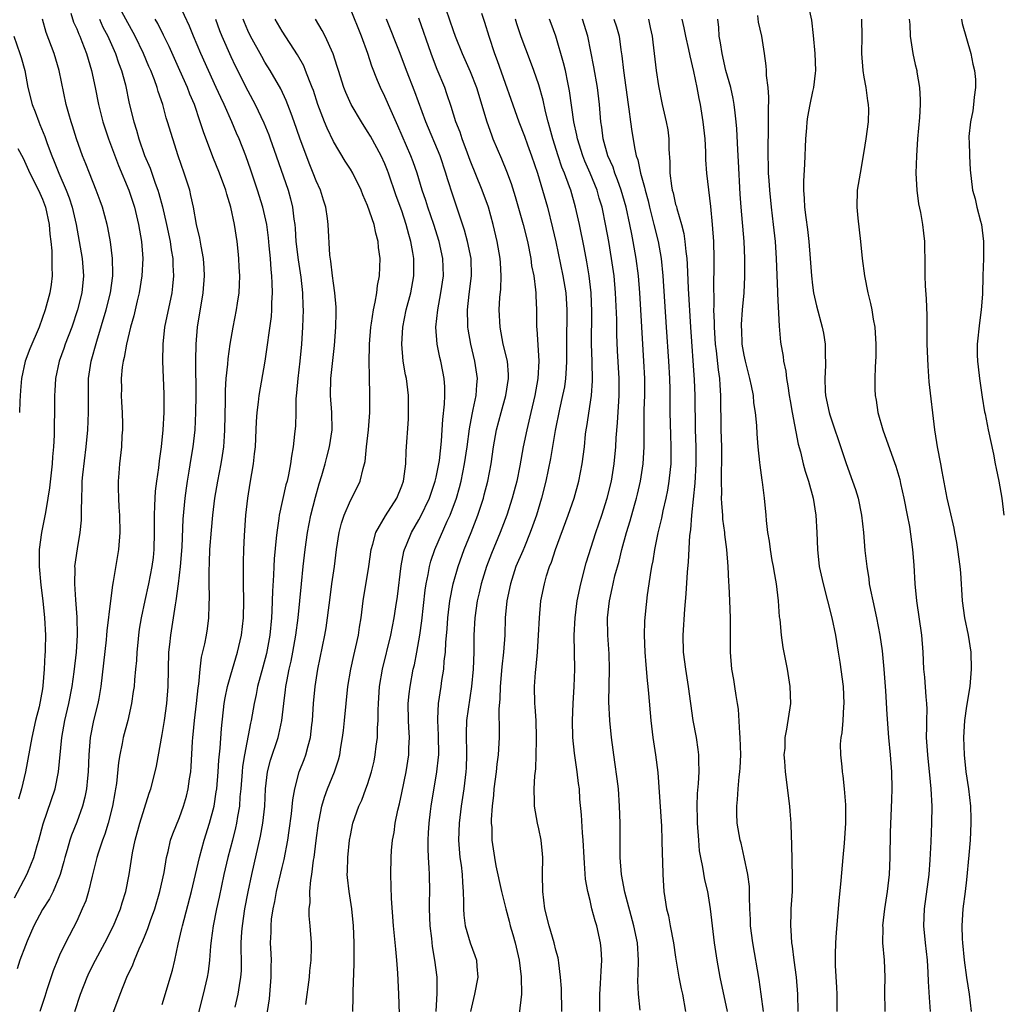
# Model space of a CAD drawing. Units: inches. Extents: x 2499000 to 2502000, y 1473000 to 1476000.
# Drawn here: x 2499820 to 2499935, y 1474254 to 1474369 of the extents above; entities that cross this region are included whole.
import ezdxf

# ---------------------------------------------------------------- set-up
doc = ezdxf.new("R2010")
doc.units = ezdxf.units.IN
doc.header["$MEASUREMENT"] = 0
doc.layers.add('LD24991473_2ft', color=179, linetype='Continuous')

msp = doc.modelspace()

# ---------------------------------------------------------------- linework, layer by layer
at = {"layer": 'LD24991473_2ft'}
for points, elevation in [([(2499826.78, 1474253), (2499827.44, 1474255), (2499828.21, 1474257), (2499828.45, 1474257.55), (2499829.2, 1474259), (2499830.3, 1474261), (2499831.29, 1474263), (2499832.11, 1474265), (2499832.31, 1474265.69), (2499832.73, 1474267), (2499833.14, 1474269), (2499833.54, 1474271.54), (2499833.84, 1474273), (2499834.38, 1474275), (2499835.49, 1474278.51), (2499835.67, 1474279), (2499836.17, 1474281), (2499836.32, 1474281.68), (2499837, 1474285.38), (2499837.26, 1474287), (2499837.53, 1474289), (2499837.69, 1474291), (2499837.76, 1474295), (2499837.88, 1474295.88), (2499837.99, 1474297), (2499838.33, 1474299), (2499838.54, 1474300.54), (2499838.63, 1474301), (2499838.91, 1474303), (2499839.13, 1474305), (2499839.31, 1474307.31), (2499839.45, 1474310.55), (2499839.67, 1474313), (2499839.82, 1474314.18), (2499839.94, 1474315), (2499840.14, 1474316.14), (2499840.37, 1474317.63), (2499840.61, 1474319), (2499840.84, 1474321), (2499840.94, 1474323), (2499840.95, 1474325), (2499840.91, 1474329.09), (2499840.95, 1474331), (2499841.13, 1474333), (2499841.78, 1474337), (2499841.93, 1474339), (2499841.9, 1474339.9), (2499841.82, 1474341), (2499841.53, 1474342.47), (2499841.39, 1474343.39), (2499841, 1474345), (2499840.65, 1474347), (2499840.36, 1474348.37), (2499840.21, 1474349), (2499839.57, 1474351), (2499838.88, 1474353), (2499838.22, 1474355), (2499837.61, 1474357), (2499837.46, 1474357.46), (2499837.05, 1474359), (2499836.52, 1474360.52), (2499836.41, 1474361), (2499836.09, 1474361.91), (2499835.66, 1474363), (2499835.45, 1474363.45), (2499834.8, 1474365), (2499833.85, 1474367), (2499831.67, 1474371)], 7776), ([(2499837, 1474253.81), (2499838.19, 1474257.81), (2499838.46, 1474259), (2499838.87, 1474260.87), (2499839.3, 1474262.7), (2499839.35, 1474263), (2499840.42, 1474267), (2499841.36, 1474271), (2499841.91, 1474273), (2499842.52, 1474275), (2499843.05, 1474277), (2499843.32, 1474278.68), (2499843.36, 1474279), (2499843.54, 1474281), (2499843.62, 1474282.38), (2499843.77, 1474283.77), (2499843.93, 1474286.07), (2499844.25, 1474289), (2499844.35, 1474289.65), (2499844.63, 1474291), (2499845, 1474292.33), (2499845.8, 1474295), (2499846.26, 1474297), (2499846.49, 1474299), (2499846.54, 1474301), (2499846.51, 1474303), (2499846.5, 1474305.5), (2499846.55, 1474307), (2499846.63, 1474308.63), (2499846.78, 1474311), (2499846.99, 1474313), (2499847.26, 1474314.74), (2499847.65, 1474317), (2499847.8, 1474318.2), (2499847.88, 1474319), (2499847.99, 1474321), (2499848.02, 1474321.98), (2499848.09, 1474323), (2499848.24, 1474324.24), (2499848.31, 1474325), (2499849.03, 1474329), (2499849.75, 1474334.25), (2499849.81, 1474335), (2499849.82, 1474335.82), (2499849.89, 1474337), (2499849.86, 1474338.14), (2499849.8, 1474339), (2499849.72, 1474339.72), (2499849.64, 1474341), (2499849.51, 1474342.49), (2499849.42, 1474343.42), (2499849.21, 1474345), (2499848.75, 1474347), (2499848.14, 1474349), (2499847.36, 1474351.36), (2499846.78, 1474353), (2499845.98, 1474355), (2499845.68, 1474355.68), (2499845.12, 1474357), (2499844.23, 1474359), (2499843.83, 1474359.83), (2499843.32, 1474361), (2499841.52, 1474365), (2499840.66, 1474367), (2499840.18, 1474368.18), (2499839, 1474370.66)], 7780), ([(2499859.28, 1474253), (2499859.33, 1474254.67), (2499859.33, 1474255.33), (2499859.44, 1474258.56), (2499859.41, 1474259.41), (2499859.42, 1474261), (2499859.34, 1474263), (2499859.16, 1474265), (2499858.85, 1474267), (2499858.65, 1474268.65), (2499858.63, 1474269), (2499858.65, 1474269.35), (2499858.68, 1474271), (2499858.9, 1474273), (2499859, 1474273.58), (2499859.29, 1474275), (2499859.98, 1474277), (2499860.31, 1474277.69), (2499860.81, 1474279), (2499861, 1474279.54), (2499861.46, 1474281), (2499861.75, 1474282.25), (2499861.9, 1474283), (2499862, 1474284), (2499862.14, 1474285), (2499862.15, 1474286.15), (2499862.22, 1474287), (2499862.22, 1474288.22), (2499862.26, 1474289), (2499862.4, 1474291), (2499862.73, 1474293), (2499863.71, 1474297), (2499864.1, 1474299), (2499864.31, 1474300.31), (2499864.48, 1474301.52), (2499864.93, 1474305.07), (2499865.24, 1474306.76), (2499865.31, 1474307), (2499865.56, 1474307.56), (2499866.13, 1474309), (2499867, 1474310.47), (2499867.19, 1474310.81), (2499868.22, 1474313), (2499868.41, 1474313.59), (2499868.9, 1474315), (2499869, 1474315.44), (2499869.33, 1474317), (2499869.39, 1474317.39), (2499869.65, 1474319.65), (2499869.73, 1474321), (2499869.79, 1474322.21), (2499869.99, 1474323.99), (2499870.01, 1474325), (2499870.01, 1474326.01), (2499869.94, 1474327), (2499869.8, 1474327.8), (2499869.55, 1474329), (2499869.44, 1474329.44), (2499869.11, 1474331), (2499868.97, 1474332.97), (2499869.19, 1474335), (2499869.56, 1474337), (2499869.85, 1474339), (2499869.81, 1474341), (2499869.38, 1474343), (2499868.72, 1474345), (2499868.03, 1474347), (2499867.79, 1474347.79), (2499867.38, 1474349), (2499866.78, 1474351), (2499866.33, 1474352.33), (2499866.07, 1474353), (2499864.54, 1474356.54), (2499863.74, 1474358.26), (2499863, 1474359.96), (2499862.49, 1474361), (2499862.17, 1474361.83), (2499861.5, 1474363.5), (2499861.02, 1474365), (2499860.27, 1474367), (2499859, 1474370.21)], 7790), ([(2499870.16, 1474370.16), (2499871, 1474367.67), (2499871.25, 1474367), (2499872.06, 1474365), (2499873, 1474362.88), (2499873.71, 1474361), (2499874.93, 1474357), (2499875.46, 1474355.46), (2499875.65, 1474355), (2499876.65, 1474352.65), (2499877.24, 1474351.24), (2499877.77, 1474349.77), (2499878.25, 1474348.25), (2499879.18, 1474345), (2499879.67, 1474343), (2499880.08, 1474341), (2499880.17, 1474340.17), (2499880.41, 1474339), (2499880.63, 1474337.37), (2499880.65, 1474337), (2499880.64, 1474336.64), (2499880.73, 1474335), (2499880.75, 1474333), (2499880.79, 1474332.79), (2499881.02, 1474329), (2499880.9, 1474327), (2499880.53, 1474325), (2499880.06, 1474323), (2499879.6, 1474321), (2499879.19, 1474319), (2499878.78, 1474316.78), (2499878.42, 1474315), (2499878.14, 1474313.86), (2499877.91, 1474313), (2499877.27, 1474311), (2499876.51, 1474309), (2499875.46, 1474306.54), (2499874.89, 1474305), (2499874.29, 1474303), (2499874.05, 1474301.95), (2499873.81, 1474301), (2499873.52, 1474299), (2499873.43, 1474297), (2499873.4, 1474295), (2499873.32, 1474293), (2499873.16, 1474291), (2499872.57, 1474287), (2499872.51, 1474285.49), (2499872.56, 1474283), (2499872.51, 1474281.49), (2499872.47, 1474281), (2499872.23, 1474279), (2499871.94, 1474277), (2499871.7, 1474275), (2499871.62, 1474273), (2499871.79, 1474271), (2499871.92, 1474270.08), (2499872.05, 1474269), (2499872.07, 1474268.07), (2499872.17, 1474267), (2499872.22, 1474265.78), (2499872.2, 1474265), (2499872.25, 1474264.25), (2499872.42, 1474263), (2499873, 1474261.01), (2499873.54, 1474259.54), (2499873.71, 1474259), (2499873.76, 1474258.24), (2499873.87, 1474257), (2499873.5, 1474255), (2499873.03, 1474253)], 7796), ([(2499912.4, 1474371), (2499912.87, 1474368.87), (2499913.07, 1474367.07), (2499913.25, 1474365), (2499913.33, 1474363), (2499913.3, 1474362.7), (2499913.11, 1474361), (2499913, 1474360.53), (2499912.68, 1474359), (2499912.41, 1474357.59), (2499912.34, 1474357), (2499912.29, 1474356.29), (2499912.16, 1474355), (2499912.04, 1474352.04), (2499911.94, 1474350.06), (2499911.94, 1474349), (2499912.03, 1474348.03), (2499912.06, 1474347), (2499912.2, 1474345.8), (2499912.39, 1474344.39), (2499912.56, 1474343), (2499912.73, 1474341), (2499912.88, 1474339), (2499913, 1474337.91), (2499913.12, 1474337), (2499913.47, 1474335.47), (2499914.14, 1474333), (2499914.29, 1474332.29), (2499914.49, 1474331), (2499914.49, 1474329.51), (2499914.51, 1474329), (2499914.51, 1474328.51), (2499914.43, 1474327), (2499914.49, 1474325.51), (2499914.53, 1474325), (2499914.93, 1474323), (2499915, 1474322.75), (2499915.59, 1474321), (2499915.96, 1474319.96), (2499916.93, 1474317.07), (2499917.67, 1474315), (2499918, 1474314), (2499918.32, 1474313), (2499918.73, 1474311), (2499918.94, 1474309), (2499919.12, 1474306.88), (2499919.33, 1474305), (2499919.57, 1474303.57), (2499919.63, 1474303), (2499919.77, 1474302.23), (2499920.03, 1474301), (2499920.48, 1474299), (2499920.88, 1474297), (2499921.14, 1474295.14), (2499921.33, 1474293), (2499921.52, 1474290.48), (2499921.69, 1474287.69), (2499921.89, 1474285), (2499922.08, 1474283), (2499922.24, 1474281), (2499922.28, 1474279), (2499922.24, 1474277.76), (2499922.07, 1474273.93), (2499922.02, 1474271), (2499921.94, 1474269), (2499921.71, 1474267), (2499921.41, 1474265), (2499921.19, 1474263), (2499921.2, 1474262.8), (2499921.19, 1474261), (2499921.35, 1474259), (2499921.45, 1474257), (2499921.42, 1474255.42), (2499921.44, 1474253)], 7816), ([(2499819.73, 1474266.27), (2499821.18, 1474269), (2499821.28, 1474269.28), (2499822, 1474271), (2499822.38, 1474272.38), (2499822.56, 1474273), (2499823.08, 1474274.92), (2499824.47, 1474279), (2499824.89, 1474281), (2499825.25, 1474285), (2499825.62, 1474287), (2499826.08, 1474289), (2499826.46, 1474291), (2499826.69, 1474292.69), (2499826.96, 1474295), (2499827.1, 1474297), (2499827.07, 1474299.07), (2499826.89, 1474301.11), (2499826.77, 1474303), (2499826.81, 1474304.81), (2499826.8, 1474305), (2499827.09, 1474307.08), (2499827.41, 1474309), (2499827.56, 1474310.44), (2499827.57, 1474311), (2499827.55, 1474311.55), (2499827.59, 1474313), (2499827.66, 1474314.34), (2499827.66, 1474315), (2499827.72, 1474315.72), (2499828.1, 1474319), (2499828.3, 1474321), (2499828.4, 1474323), (2499828.39, 1474325), (2499828.4, 1474327), (2499828.7, 1474329), (2499829.35, 1474331.35), (2499830.46, 1474335), (2499830.95, 1474337), (2499831.21, 1474339), (2499831.22, 1474339.22), (2499831.2, 1474341), (2499830.97, 1474342.97), (2499830.65, 1474344.65), (2499830.58, 1474345), (2499830.03, 1474347), (2499829.76, 1474347.76), (2499829.28, 1474349), (2499828.48, 1474351), (2499828.07, 1474352.08), (2499827.7, 1474353), (2499826.99, 1474355), (2499826.52, 1474356.52), (2499826.35, 1474357), (2499826.08, 1474357.91), (2499825.79, 1474359), (2499824.96, 1474363), (2499824.36, 1474365), (2499823.45, 1474367.45), (2499823.01, 1474369)], 7770), ([(2499826.3, 1474369.7), (2499826.64, 1474368.64), (2499827, 1474367.85), (2499827.24, 1474367.24), (2499827.36, 1474367), (2499827.61, 1474366.39), (2499828.14, 1474365), (2499828.33, 1474364.33), (2499828.75, 1474363), (2499829.17, 1474361), (2499829.56, 1474359), (2499830.05, 1474357), (2499830.28, 1474356.28), (2499830.72, 1474355), (2499831.89, 1474351.89), (2499833.09, 1474349), (2499833.74, 1474347), (2499834.21, 1474345), (2499834.33, 1474344.33), (2499834.57, 1474343), (2499834.74, 1474341), (2499834.62, 1474339), (2499834.29, 1474337), (2499834.06, 1474336.06), (2499833.68, 1474334.32), (2499833.3, 1474333), (2499832.81, 1474331), (2499832.54, 1474329.46), (2499832.42, 1474329), (2499832.31, 1474328.31), (2499832.19, 1474327), (2499832.22, 1474325.78), (2499832.21, 1474325), (2499832.23, 1474324.23), (2499832.31, 1474323), (2499832.35, 1474321.65), (2499832.34, 1474321), (2499832.28, 1474320.28), (2499832.22, 1474319), (2499832.01, 1474317), (2499831.94, 1474315.94), (2499831.85, 1474315), (2499831.84, 1474314.16), (2499831.87, 1474313), (2499831.94, 1474311.94), (2499831.99, 1474311), (2499832.04, 1474309), (2499831.89, 1474307), (2499831.27, 1474303.27), (2499831.17, 1474302.83), (2499830.94, 1474301), (2499830.53, 1474297.47), (2499830.5, 1474297), (2499830.45, 1474296.45), (2499829.84, 1474291), (2499829.57, 1474289.57), (2499829.47, 1474289), (2499828.96, 1474287), (2499828.58, 1474285), (2499828.44, 1474283), (2499828.35, 1474281), (2499828.26, 1474280.26), (2499828.14, 1474279), (2499827.96, 1474278.04), (2499827.68, 1474277), (2499827, 1474275.11), (2499826.39, 1474273.61), (2499826.19, 1474273), (2499825.88, 1474271.88), (2499825.61, 1474271), (2499825.49, 1474270.51), (2499825.07, 1474269), (2499825, 1474268.8), (2499824.25, 1474267), (2499823.83, 1474266.17), (2499823, 1474264.9), (2499822.01, 1474263), (2499821.2, 1474261.2), (2499821, 1474260.72), (2499820.35, 1474259), (2499820.03, 1474257.97)], 7772), ([(2499829.65, 1474369), (2499830.07, 1474368.07), (2499830.64, 1474367), (2499830.74, 1474366.74), (2499831.53, 1474365), (2499831.89, 1474363.89), (2499832.23, 1474363), (2499832.69, 1474361.31), (2499833.14, 1474359.14), (2499833.67, 1474357), (2499834, 1474356), (2499834.28, 1474355), (2499834.94, 1474353.06), (2499835.57, 1474351.57), (2499836.17, 1474349.83), (2499836.5, 1474349), (2499836.62, 1474348.62), (2499837.04, 1474347.04), (2499837.49, 1474345), (2499837.91, 1474343), (2499838.04, 1474342.04), (2499838.23, 1474341), (2499838.23, 1474340.23), (2499838.31, 1474339), (2499838.21, 1474337.79), (2499838.11, 1474337), (2499837.28, 1474333), (2499837.05, 1474331), (2499837.03, 1474329), (2499837.17, 1474325.17), (2499837.18, 1474323), (2499837.08, 1474321), (2499836.88, 1474319), (2499836.64, 1474317.36), (2499836.55, 1474316.55), (2499836.32, 1474315), (2499836.18, 1474313.82), (2499836.12, 1474313), (2499836.11, 1474312.11), (2499836.05, 1474311), (2499836.04, 1474309.96), (2499836.06, 1474309), (2499836.02, 1474307), (2499835.92, 1474306.08), (2499835.8, 1474305), (2499835.41, 1474303), (2499834.97, 1474301.03), (2499834.54, 1474299), (2499834.32, 1474297.68), (2499834.22, 1474297), (2499834.13, 1474296.13), (2499834.03, 1474295), (2499833.99, 1474294.01), (2499833.89, 1474293), (2499833.76, 1474291.76), (2499833.7, 1474291), (2499833.62, 1474290.38), (2499833.39, 1474289), (2499832.96, 1474287), (2499832.45, 1474285), (2499832.33, 1474284.33), (2499832.04, 1474283), (2499831.9, 1474282.1), (2499831.64, 1474279.64), (2499831.54, 1474279), (2499831.45, 1474278.55), (2499831.2, 1474277), (2499830.69, 1474275), (2499830.28, 1474273.72), (2499830, 1474273), (2499829.5, 1474271.5), (2499829.35, 1474271), (2499828.81, 1474268.81), (2499828.38, 1474267), (2499828.06, 1474265.94), (2499827.66, 1474265), (2499827, 1474263.55), (2499825.68, 1474261), (2499825, 1474259.56), (2499824.75, 1474259), (2499824.24, 1474257.76), (2499823.53, 1474255.53), (2499823.26, 1474254.74), (2499822.71, 1474253)], 7774), ([(2499831, 1474252.1), (2499832.07, 1474255), (2499832.87, 1474257), (2499833.57, 1474258.43), (2499833.77, 1474259), (2499834.3, 1474260.3), (2499834.75, 1474261.25), (2499835, 1474261.92), (2499835.31, 1474262.69), (2499835.61, 1474263.61), (2499836.12, 1474265), (2499836.73, 1474267), (2499837.22, 1474269.22), (2499837.51, 1474271), (2499837.7, 1474271.7), (2499837.98, 1474273), (2499838.24, 1474273.76), (2499839, 1474275.67), (2499839.49, 1474277), (2499839.83, 1474278.17), (2499840.04, 1474279), (2499840.2, 1474280.2), (2499840.33, 1474281), (2499840.38, 1474281.62), (2499840.54, 1474284.54), (2499840.58, 1474285), (2499840.63, 1474285.37), (2499840.78, 1474287), (2499841.02, 1474289), (2499841.19, 1474290.81), (2499841.27, 1474291.27), (2499841.42, 1474293), (2499841.59, 1474294.41), (2499841.97, 1474295.97), (2499842.17, 1474297), (2499842.28, 1474297.72), (2499842.46, 1474299), (2499842.48, 1474300.48), (2499842.53, 1474301.47), (2499842.49, 1474303), (2499842.47, 1474304.47), (2499842.52, 1474305.48), (2499842.57, 1474307), (2499842.74, 1474309.26), (2499842.9, 1474311), (2499843.15, 1474313), (2499843.49, 1474315), (2499843.87, 1474317), (2499844.03, 1474317.97), (2499844.18, 1474319), (2499844.26, 1474320.26), (2499844.33, 1474321), (2499844.38, 1474324.38), (2499844.38, 1474325.62), (2499844.48, 1474327), (2499844.67, 1474328.67), (2499844.71, 1474329.29), (2499844.95, 1474331), (2499845.28, 1474333), (2499845.69, 1474335), (2499845.8, 1474335.8), (2499845.99, 1474337), (2499846.04, 1474337.96), (2499846.05, 1474339), (2499845.99, 1474339.99), (2499845.96, 1474341), (2499845.87, 1474341.87), (2499845.76, 1474343), (2499845.44, 1474345), (2499845.02, 1474347), (2499844.53, 1474348.53), (2499844.42, 1474349), (2499843.69, 1474351), (2499842.92, 1474352.92), (2499841.82, 1474355.82), (2499841.45, 1474357), (2499840.75, 1474359), (2499840.22, 1474360.22), (2499839.94, 1474361), (2499839.06, 1474363), (2499837.79, 1474365.79), (2499837.14, 1474367.14), (2499836.47, 1474368.47), (2499836.17, 1474369)], 7778), ([(2499843.21, 1474369), (2499843.68, 1474367.68), (2499843.95, 1474367), (2499845, 1474364.62), (2499845.53, 1474363.53), (2499847, 1474360.6), (2499847.87, 1474359), (2499848.88, 1474356.88), (2499849.46, 1474355.46), (2499849.63, 1474355), (2499850.33, 1474353), (2499851.7, 1474349), (2499851.99, 1474347.99), (2499852.24, 1474347), (2499852.38, 1474345.62), (2499852.48, 1474345), (2499852.53, 1474344.53), (2499852.62, 1474343), (2499852.87, 1474340.87), (2499853.18, 1474338.82), (2499853.39, 1474337), (2499853.43, 1474335.43), (2499853.46, 1474335), (2499853.39, 1474333), (2499853.27, 1474331), (2499853.08, 1474329), (2499852.83, 1474327), (2499852.7, 1474325.3), (2499852.63, 1474324.63), (2499852.61, 1474323), (2499852.56, 1474321.44), (2499852.47, 1474320.47), (2499852.29, 1474319), (2499852.09, 1474317.91), (2499851.97, 1474317), (2499851.74, 1474315.74), (2499851.58, 1474315), (2499851.45, 1474314.55), (2499850.67, 1474311), (2499850.63, 1474310.63), (2499850.38, 1474309), (2499850.33, 1474308.33), (2499850.09, 1474305.91), (2499850.03, 1474305), (2499850, 1474304), (2499849.88, 1474302.12), (2499849.82, 1474299.82), (2499849.77, 1474299), (2499849.56, 1474297), (2499849.17, 1474294.83), (2499848.76, 1474293.24), (2499848.15, 1474291), (2499847.97, 1474290.03), (2499847.73, 1474289), (2499847.39, 1474287), (2499847.31, 1474286.69), (2499846.6, 1474283), (2499846.39, 1474281.61), (2499846.33, 1474281), (2499846.18, 1474279), (2499846.08, 1474278.08), (2499846.01, 1474277), (2499845.79, 1474275.79), (2499845.68, 1474275), (2499845.56, 1474274.44), (2499845.2, 1474273), (2499844.67, 1474271), (2499844.19, 1474269), (2499843.65, 1474266.35), (2499843.34, 1474265), (2499842.94, 1474263), (2499842.73, 1474261.27), (2499842.63, 1474260.63), (2499842.52, 1474259), (2499842.36, 1474257.64), (2499842.25, 1474257), (2499841.79, 1474255), (2499840.75, 1474251)], 7782), ([(2499845.51, 1474253.51), (2499845.87, 1474255), (2499846.02, 1474256.02), (2499846.2, 1474257), (2499846.26, 1474257.74), (2499846.28, 1474259), (2499846.24, 1474260.24), (2499846.24, 1474261), (2499846.31, 1474262.31), (2499846.36, 1474263), (2499846.66, 1474265), (2499847.04, 1474266.96), (2499847.46, 1474269), (2499848.5, 1474273.5), (2499848.76, 1474275), (2499848.97, 1474277), (2499849.08, 1474279), (2499849.31, 1474281), (2499849.64, 1474282.36), (2499850.53, 1474285), (2499850.63, 1474285.37), (2499850.98, 1474287), (2499851.2, 1474289), (2499851.42, 1474290.58), (2499851.46, 1474291), (2499851.55, 1474291.55), (2499851.84, 1474293), (2499852.05, 1474293.95), (2499852.26, 1474295), (2499852.62, 1474297), (2499852.89, 1474299), (2499853.26, 1474303), (2499853.47, 1474305), (2499853.7, 1474307), (2499853.99, 1474309), (2499854.38, 1474311), (2499854.9, 1474313.1), (2499855.34, 1474314.66), (2499855.66, 1474315.66), (2499856.04, 1474317), (2499856.22, 1474317.78), (2499856.56, 1474319), (2499856.85, 1474321), (2499856.8, 1474323), (2499856.65, 1474325), (2499856.71, 1474327), (2499857.15, 1474330.85), (2499857.29, 1474333), (2499857.31, 1474334.69), (2499857.32, 1474335), (2499857.33, 1474335.33), (2499857.17, 1474337), (2499857, 1474338.13), (2499856.89, 1474339), (2499856.71, 1474340.71), (2499856.59, 1474341.41), (2499856.39, 1474345), (2499856.31, 1474345.69), (2499856.11, 1474347), (2499855.83, 1474347.83), (2499855.49, 1474349), (2499855, 1474350.08), (2499854.65, 1474351), (2499854.17, 1474352.17), (2499853.09, 1474355.09), (2499852.41, 1474357), (2499852.05, 1474357.95), (2499851.49, 1474359.49), (2499850.85, 1474360.85), (2499849.61, 1474363), (2499849, 1474363.97), (2499848.62, 1474364.62), (2499847.33, 1474367), (2499847, 1474367.68), (2499846.6, 1474368.6), (2499846.44, 1474369)], 7784), ([(2499849, 1474251), (2499849.53, 1474254.47), (2499849.74, 1474257), (2499849.73, 1474258.27), (2499849.75, 1474259), (2499849.73, 1474259.73), (2499849.67, 1474261), (2499849.72, 1474262.28), (2499849.71, 1474263), (2499849.78, 1474263.78), (2499849.96, 1474265), (2499850.15, 1474265.85), (2499850.36, 1474267), (2499851, 1474269.81), (2499851.23, 1474270.77), (2499851.67, 1474273), (2499851.85, 1474274.15), (2499852.1, 1474276.1), (2499852.26, 1474277.74), (2499852.48, 1474279), (2499853.02, 1474281), (2499853.57, 1474282.43), (2499853.78, 1474283), (2499854.04, 1474284.04), (2499854.32, 1474285), (2499854.5, 1474286.5), (2499854.57, 1474287), (2499854.69, 1474289), (2499854.86, 1474291), (2499855.19, 1474293), (2499856.02, 1474297), (2499856.16, 1474297.84), (2499856.33, 1474299), (2499856.61, 1474301.39), (2499856.83, 1474303), (2499857.13, 1474305), (2499857.38, 1474307), (2499857.69, 1474309), (2499857.94, 1474310.06), (2499858.26, 1474311), (2499859, 1474312.74), (2499859.77, 1474314.23), (2499860.14, 1474315), (2499860.47, 1474316.47), (2499860.64, 1474317), (2499860.71, 1474317.29), (2499860.88, 1474319), (2499861.11, 1474321), (2499861.26, 1474323), (2499861.27, 1474325), (2499861.25, 1474325.25), (2499861.23, 1474327), (2499861.21, 1474327.21), (2499861.2, 1474329), (2499861.24, 1474330.76), (2499861.23, 1474331), (2499861.37, 1474333), (2499861.46, 1474333.46), (2499861.67, 1474335), (2499861.9, 1474335.9), (2499862.07, 1474337), (2499862.14, 1474337.86), (2499862.39, 1474339), (2499862.46, 1474341), (2499862.29, 1474342.29), (2499862.25, 1474343), (2499861.96, 1474343.96), (2499861.76, 1474345), (2499861, 1474347.21), (2499860.46, 1474348.46), (2499860.26, 1474349), (2499859.28, 1474351), (2499859, 1474351.46), (2499858.39, 1474352.39), (2499857, 1474354.69), (2499856.26, 1474356.26), (2499855.96, 1474357), (2499855.2, 1474359), (2499854.66, 1474360.66), (2499854.54, 1474361), (2499854.2, 1474361.8), (2499853.76, 1474363), (2499853.54, 1474363.53), (2499852.81, 1474364.81), (2499851, 1474367.59), (2499850.19, 1474369)], 7786), ([(2499853.79, 1474253.79), (2499854.19, 1474257), (2499854.26, 1474257.74), (2499854.41, 1474259), (2499854.46, 1474260.46), (2499854.46, 1474261), (2499854.3, 1474263), (2499854.17, 1474264.17), (2499854.17, 1474265), (2499854.28, 1474265.72), (2499854.25, 1474267), (2499854.35, 1474268.35), (2499854.47, 1474269), (2499854.68, 1474270.68), (2499854.74, 1474271), (2499854.98, 1474272.98), (2499855.26, 1474275), (2499855.34, 1474275.34), (2499855.66, 1474277), (2499855.96, 1474278.04), (2499856.33, 1474279), (2499857.14, 1474281), (2499857.59, 1474282.41), (2499857.74, 1474283), (2499857.87, 1474283.87), (2499858.07, 1474285), (2499858.17, 1474285.83), (2499858.3, 1474287), (2499858.49, 1474289), (2499858.7, 1474291), (2499859.02, 1474293), (2499859.38, 1474294.62), (2499859.63, 1474295.63), (2499859.94, 1474297), (2499860.07, 1474297.93), (2499860.25, 1474299), (2499860.47, 1474301), (2499861.14, 1474305), (2499861.41, 1474307), (2499861.61, 1474307.61), (2499861.96, 1474309), (2499863.08, 1474310.92), (2499864.43, 1474313), (2499865, 1474314.43), (2499865.2, 1474315), (2499865.25, 1474315.25), (2499865.45, 1474317), (2499865.49, 1474318.51), (2499865.76, 1474322.24), (2499865.79, 1474323), (2499865.78, 1474325), (2499865.53, 1474327), (2499865.43, 1474327.43), (2499865.17, 1474329), (2499864.98, 1474331), (2499865.1, 1474333), (2499865.52, 1474335), (2499866.06, 1474337), (2499866.41, 1474339), (2499866.39, 1474341), (2499866.29, 1474341.71), (2499866.06, 1474343), (2499865.81, 1474343.81), (2499865.52, 1474345), (2499865, 1474346.57), (2499864.34, 1474348.34), (2499863.44, 1474351), (2499863.32, 1474351.32), (2499863, 1474352.1), (2499862.58, 1474353), (2499861.32, 1474355.32), (2499861, 1474355.87), (2499860.27, 1474357), (2499859.09, 1474359), (2499858.44, 1474360.44), (2499858.23, 1474361), (2499857.59, 1474363), (2499857.46, 1474363.46), (2499856.96, 1474364.96), (2499856.03, 1474367), (2499855.68, 1474367.68), (2499854.91, 1474369)], 7788), ([(2499864.72, 1474252.72), (2499864.65, 1474255), (2499864.55, 1474257.45), (2499864.41, 1474259), (2499864.28, 1474260.28), (2499864.02, 1474263), (2499863.81, 1474266.19), (2499863.73, 1474269), (2499863.75, 1474271), (2499863.81, 1474271.81), (2499863.92, 1474273), (2499864.09, 1474273.91), (2499864.23, 1474275), (2499864.54, 1474276.54), (2499864.72, 1474277.28), (2499865, 1474278.54), (2499865.5, 1474281), (2499865.81, 1474283), (2499865.82, 1474283.82), (2499865.88, 1474285), (2499865.82, 1474286.17), (2499865.76, 1474287), (2499865.74, 1474289), (2499865.86, 1474290.14), (2499865.97, 1474291), (2499866.34, 1474293), (2499866.47, 1474293.53), (2499866.75, 1474295), (2499867.09, 1474297), (2499867.33, 1474298.67), (2499867.74, 1474302.26), (2499867.86, 1474303), (2499868.09, 1474304.09), (2499868.23, 1474305), (2499868.38, 1474305.62), (2499868.85, 1474307), (2499870.31, 1474310.31), (2499870.63, 1474311), (2499871.37, 1474313), (2499871.74, 1474314.26), (2499871.93, 1474315), (2499872.34, 1474317), (2499872.62, 1474319), (2499872.89, 1474321.11), (2499873.21, 1474322.79), (2499873.35, 1474323.35), (2499873.68, 1474325), (2499873.75, 1474326.25), (2499873.85, 1474327), (2499873.55, 1474329), (2499873.05, 1474331), (2499872.74, 1474332.74), (2499872.71, 1474333), (2499872.72, 1474333.28), (2499872.67, 1474335), (2499872.86, 1474336.86), (2499873.14, 1474339), (2499873.1, 1474341), (2499872.69, 1474343), (2499872.33, 1474344.33), (2499871, 1474348.31), (2499870.34, 1474350.34), (2499870.16, 1474351), (2499869.48, 1474353), (2499867.8, 1474357), (2499866.51, 1474360.51), (2499865.56, 1474363), (2499864.82, 1474365), (2499863.2, 1474369)], 7792), ([(2499869.01, 1474253), (2499869.13, 1474255.13), (2499869.11, 1474257), (2499868.84, 1474259), (2499868.57, 1474260.57), (2499868.49, 1474261.51), (2499868.32, 1474263), (2499868.25, 1474265), (2499868.24, 1474265.76), (2499868.27, 1474267), (2499868.24, 1474269), (2499868.21, 1474269.79), (2499868.11, 1474271), (2499868.06, 1474272.06), (2499868.06, 1474273), (2499868.12, 1474273.88), (2499868.18, 1474275), (2499868.35, 1474276.35), (2499868.43, 1474277), (2499869.1, 1474281), (2499869.29, 1474282.71), (2499869.31, 1474283), (2499869.3, 1474285.3), (2499869.19, 1474287), (2499869.21, 1474287.21), (2499869.28, 1474289), (2499869.6, 1474291), (2499869.68, 1474291.68), (2499869.9, 1474293), (2499869.96, 1474293.96), (2499870.09, 1474295), (2499870.13, 1474296.13), (2499870.28, 1474297.72), (2499870.36, 1474299), (2499870.61, 1474301), (2499871, 1474302.99), (2499871.57, 1474305), (2499872.29, 1474307), (2499873.1, 1474309), (2499873.88, 1474311), (2499874.53, 1474313), (2499874.63, 1474313.37), (2499875.04, 1474315), (2499875.42, 1474317), (2499875.72, 1474319), (2499876.08, 1474321), (2499876.6, 1474323), (2499877.15, 1474325), (2499877.47, 1474327), (2499877.46, 1474327.46), (2499877.33, 1474329), (2499876.85, 1474331), (2499876.48, 1474333), (2499876.38, 1474335), (2499876.46, 1474336.46), (2499876.55, 1474337.45), (2499876.62, 1474339), (2499876.52, 1474340.52), (2499876.51, 1474341), (2499876.14, 1474343), (2499875.66, 1474345), (2499875.11, 1474347), (2499874.39, 1474349), (2499873, 1474352.47), (2499872.68, 1474353.32), (2499872.06, 1474355), (2499871.8, 1474355.8), (2499871.32, 1474357), (2499870.77, 1474358.77), (2499870.27, 1474360.27), (2499870.01, 1474361), (2499869.13, 1474363.13), (2499868.57, 1474364.57), (2499868.42, 1474365), (2499867, 1474369.11)], 7794), ([(2499874.3, 1474369.7), (2499874.66, 1474368.66), (2499875.17, 1474367), (2499875.83, 1474365), (2499876.15, 1474364.15), (2499878.66, 1474357), (2499879.32, 1474355.32), (2499879.68, 1474354.32), (2499880.17, 1474353), (2499880.85, 1474351), (2499881.45, 1474349), (2499882.01, 1474347), (2499882.62, 1474344.62), (2499883, 1474342.97), (2499883.83, 1474339), (2499884.16, 1474337), (2499884.3, 1474335), (2499884.26, 1474331), (2499884.26, 1474329), (2499884.19, 1474328.19), (2499884.13, 1474327), (2499883.99, 1474326.01), (2499883.79, 1474325), (2499883.42, 1474323.42), (2499882.91, 1474320.91), (2499882.38, 1474317.62), (2499881.84, 1474315), (2499881.34, 1474313), (2499880.72, 1474311), (2499880.28, 1474309.72), (2499880.01, 1474309), (2499879.32, 1474307.32), (2499879.14, 1474306.86), (2499878.34, 1474305), (2499878.01, 1474304.01), (2499877.69, 1474303), (2499877.28, 1474301), (2499877.09, 1474299), (2499877.03, 1474297), (2499876.9, 1474295), (2499876.7, 1474293.3), (2499876.5, 1474291), (2499876.47, 1474289.53), (2499876.34, 1474288.34), (2499876.38, 1474285.62), (2499876.36, 1474285), (2499876.35, 1474284.35), (2499876.25, 1474283), (2499876.1, 1474281.9), (2499876.03, 1474281), (2499875.76, 1474279), (2499875.72, 1474278.28), (2499875.56, 1474277), (2499875.44, 1474275.44), (2499875.45, 1474275), (2499875.5, 1474274.5), (2499875.52, 1474273), (2499875.82, 1474271), (2499876, 1474270), (2499876.66, 1474267), (2499877.15, 1474265), (2499877.54, 1474263.54), (2499877.67, 1474263), (2499877.97, 1474261.97), (2499878.24, 1474261), (2499878.71, 1474259), (2499878.96, 1474257.04), (2499878.98, 1474255), (2499878.73, 1474252.73)], 7798), ([(2499883.71, 1474253), (2499883.66, 1474255.66), (2499883.56, 1474257), (2499883.33, 1474258.67), (2499883.31, 1474259), (2499883.26, 1474259.26), (2499883, 1474260.15), (2499882.79, 1474261), (2499882.2, 1474263), (2499881.72, 1474265), (2499881.48, 1474267), (2499881.44, 1474269), (2499881.46, 1474271), (2499881.43, 1474271.43), (2499881.27, 1474273), (2499881, 1474274.34), (2499880.85, 1474275), (2499880.51, 1474277), (2499880.51, 1474277.49), (2499880.47, 1474279), (2499880.53, 1474280.53), (2499880.64, 1474281.36), (2499880.7, 1474283), (2499880.72, 1474284.72), (2499880.74, 1474285), (2499880.69, 1474287), (2499880.6, 1474288.6), (2499880.56, 1474289), (2499880.51, 1474291), (2499880.61, 1474292.61), (2499880.69, 1474293.31), (2499880.85, 1474295), (2499880.98, 1474297), (2499881.07, 1474299), (2499881.25, 1474301), (2499881.66, 1474303), (2499881.92, 1474303.92), (2499882.27, 1474305), (2499882.48, 1474305.52), (2499882.94, 1474307), (2499884.44, 1474311), (2499885.13, 1474313), (2499885.69, 1474315), (2499886.08, 1474317), (2499886.33, 1474319), (2499886.48, 1474320.48), (2499886.55, 1474321), (2499886.62, 1474321.38), (2499887.17, 1474325), (2499887.29, 1474326.71), (2499887.24, 1474329), (2499887.18, 1474331), (2499887.21, 1474334.79), (2499887.14, 1474337), (2499886.91, 1474339), (2499886.63, 1474340.63), (2499886.31, 1474342.31), (2499885.76, 1474345), (2499885.31, 1474347), (2499884.74, 1474349), (2499884.61, 1474349.39), (2499884.01, 1474351), (2499883.71, 1474351.71), (2499883.27, 1474353), (2499882.63, 1474355), (2499882.31, 1474356.31), (2499882.1, 1474357), (2499881.78, 1474358.22), (2499881.51, 1474359.51), (2499881, 1474361.31), (2499880.43, 1474363), (2499880.05, 1474364.05), (2499878.94, 1474366.94), (2499878.44, 1474368.44), (2499878.28, 1474369)], 7800), ([(2499888.15, 1474253), (2499888.14, 1474255), (2499888.23, 1474256.23), (2499888.26, 1474257), (2499888.28, 1474257.72), (2499888.37, 1474259), (2499888.3, 1474260.3), (2499888.22, 1474261), (2499887.77, 1474263), (2499887.59, 1474263.59), (2499887.22, 1474265), (2499887, 1474265.96), (2499886.74, 1474267), (2499886.47, 1474268.47), (2499886.33, 1474270.33), (2499886.32, 1474271), (2499886.21, 1474273), (2499886.12, 1474273.88), (2499885.99, 1474275.99), (2499885.82, 1474277.82), (2499885.75, 1474279), (2499885.65, 1474279.65), (2499885.5, 1474281), (2499885.18, 1474283.18), (2499885, 1474285), (2499884.95, 1474287), (2499885.01, 1474289), (2499885.13, 1474291), (2499885.2, 1474293), (2499885.14, 1474297), (2499885.24, 1474299), (2499885.5, 1474301), (2499885.91, 1474303), (2499886.56, 1474305.44), (2499887.67, 1474309), (2499888.36, 1474311), (2499889.01, 1474313), (2499889.5, 1474315), (2499889.83, 1474317), (2499890.01, 1474319), (2499890.06, 1474320.06), (2499890.21, 1474321.79), (2499890.35, 1474324.35), (2499890.4, 1474325), (2499890.41, 1474325.59), (2499890.41, 1474327), (2499890.22, 1474330.22), (2499890.13, 1474332.13), (2499890.11, 1474333.89), (2499889.97, 1474337), (2499889.8, 1474339), (2499889.52, 1474341), (2499889.19, 1474343), (2499888.85, 1474344.85), (2499888.4, 1474347), (2499888.07, 1474348.08), (2499887.82, 1474349), (2499887.01, 1474351.01), (2499886.39, 1474352.39), (2499886.14, 1474353), (2499885.51, 1474355), (2499885.44, 1474355.44), (2499885.11, 1474357), (2499884.61, 1474360.61), (2499884.39, 1474361.61), (2499884.11, 1474363), (2499883.9, 1474363.9), (2499883, 1474366.99), (2499882.47, 1474368.47), (2499882.25, 1474369)], 7802), ([(2499892.86, 1474253.14), (2499892.65, 1474255), (2499892.59, 1474256.59), (2499892.63, 1474257.37), (2499892.67, 1474259), (2499892.53, 1474261), (2499892.12, 1474263), (2499891.06, 1474266.94), (2499890.69, 1474269), (2499890.53, 1474271), (2499890.5, 1474273.5), (2499890.5, 1474275), (2499890.45, 1474277), (2499890.31, 1474279), (2499890.18, 1474280.18), (2499889.88, 1474282.12), (2499889.49, 1474285), (2499889.3, 1474287), (2499889.2, 1474289.2), (2499889.27, 1474293), (2499889.21, 1474294.79), (2499889.07, 1474297), (2499889.05, 1474299), (2499889.27, 1474301), (2499889.58, 1474302.42), (2499889.69, 1474303), (2499889.9, 1474303.9), (2499890.38, 1474305.63), (2499890.7, 1474307), (2499891.25, 1474309), (2499891.67, 1474310.33), (2499892.18, 1474312.18), (2499892.42, 1474313), (2499892.54, 1474313.46), (2499892.91, 1474315), (2499893.21, 1474317), (2499893.31, 1474319), (2499893.33, 1474323.33), (2499893.38, 1474325), (2499893.38, 1474327), (2499893.29, 1474329), (2499892.8, 1474337), (2499892.64, 1474339), (2499892.4, 1474341), (2499892.05, 1474343), (2499891.86, 1474343.86), (2499891.65, 1474345), (2499891.22, 1474347), (2499890.65, 1474349), (2499890.22, 1474350.22), (2499889.9, 1474351), (2499889.68, 1474351.68), (2499889.09, 1474353), (2499888.54, 1474355), (2499888.37, 1474356.37), (2499888.27, 1474357), (2499888.1, 1474359), (2499887.86, 1474361), (2499887.44, 1474363.44), (2499886.73, 1474367), (2499886.13, 1474369)], 7804), ([(2499889.76, 1474369), (2499890.08, 1474368.08), (2499890.39, 1474367), (2499890.59, 1474365.41), (2499890.71, 1474364.71), (2499890.9, 1474363), (2499891.18, 1474361), (2499891.44, 1474359), (2499891.52, 1474358.48), (2499891.71, 1474357), (2499891.87, 1474355.87), (2499892.22, 1474353.78), (2499892.4, 1474353), (2499892.57, 1474352.57), (2499892.88, 1474351), (2499893.36, 1474349.36), (2499893.42, 1474349), (2499893.77, 1474347.77), (2499893.95, 1474347), (2499894.46, 1474345), (2499894.94, 1474343), (2499895.31, 1474341), (2499895.52, 1474339), (2499895.89, 1474333), (2499896.16, 1474329), (2499896.27, 1474327), (2499896.31, 1474325.69), (2499896.33, 1474323), (2499896.39, 1474320.39), (2499896.44, 1474319), (2499896.42, 1474317), (2499896.35, 1474316.35), (2499896.22, 1474315), (2499896.05, 1474313.95), (2499895.85, 1474313), (2499895.5, 1474311.5), (2499895.34, 1474310.66), (2499894.93, 1474308.93), (2499894.54, 1474307), (2499894.33, 1474305.67), (2499894.19, 1474305), (2499894.02, 1474304.02), (2499893.88, 1474303), (2499893.68, 1474301.68), (2499893.43, 1474299.43), (2499893.37, 1474298.63), (2499893.31, 1474297), (2499893.38, 1474295), (2499893.5, 1474293.5), (2499893.67, 1474291.67), (2499893.76, 1474291), (2499893.84, 1474290.16), (2499894.08, 1474287), (2499894.33, 1474285), (2499894.66, 1474283), (2499894.92, 1474280.92), (2499895.33, 1474274.67), (2499895.4, 1474273), (2499895.42, 1474271.42), (2499895.47, 1474270.53), (2499895.49, 1474269), (2499895.63, 1474267), (2499895.73, 1474266.27), (2499895.94, 1474265), (2499896.16, 1474264.16), (2499896.37, 1474263), (2499896.76, 1474261), (2499897, 1474259.33), (2499897.37, 1474257), (2499897.65, 1474255.65), (2499897.81, 1474255), (2499898.15, 1474253)], 7806), ([(2499893.82, 1474369), (2499894.04, 1474368.04), (2499894.26, 1474367), (2499894.32, 1474366.32), (2499894.5, 1474365), (2499894.74, 1474363), (2499895, 1474361.2), (2499895.43, 1474359), (2499895.89, 1474357), (2499896.07, 1474356.07), (2499896.21, 1474355), (2499896.21, 1474353.79), (2499896.32, 1474352.32), (2499896.32, 1474351), (2499896.5, 1474349.5), (2499896.6, 1474349), (2499896.69, 1474348.69), (2499897, 1474347.34), (2499897.08, 1474347.08), (2499897.12, 1474346.88), (2499897.67, 1474345), (2499897.95, 1474343.95), (2499898.08, 1474343), (2499898.18, 1474341.82), (2499898.3, 1474341), (2499898.36, 1474340.36), (2499898.48, 1474337.52), (2499898.72, 1474333), (2499899.16, 1474326.84), (2499899.23, 1474325), (2499899.28, 1474321), (2499899.35, 1474319), (2499899.36, 1474317), (2499899.24, 1474314.76), (2499898.84, 1474311), (2499898.72, 1474309.28), (2499898.63, 1474308.63), (2499898.46, 1474305.54), (2499898.33, 1474304.33), (2499898.17, 1474301.83), (2499898.02, 1474300.02), (2499897.85, 1474297), (2499897.89, 1474295), (2499898.14, 1474293), (2499898.47, 1474291), (2499898.99, 1474287), (2499899.38, 1474285), (2499899.61, 1474283.61), (2499899.67, 1474283), (2499899.65, 1474282.35), (2499899.69, 1474281), (2499899.63, 1474279.63), (2499899.52, 1474278.48), (2499899.49, 1474277), (2499899.52, 1474275.52), (2499899.52, 1474275), (2499899.65, 1474273), (2499899.76, 1474271.76), (2499899.89, 1474271), (2499900.14, 1474269.86), (2499900.37, 1474268.37), (2499900.71, 1474267), (2499901.04, 1474265), (2499901.51, 1474261), (2499901.81, 1474259), (2499902.17, 1474257), (2499903.01, 1474253)], 7808), ([(2499907.26, 1474253), (2499907, 1474255), (2499906.74, 1474256.74), (2499906.03, 1474261), (2499905.76, 1474263), (2499905.74, 1474263.74), (2499905.67, 1474265), (2499905.62, 1474266.38), (2499905.64, 1474267), (2499905.62, 1474267.62), (2499905.44, 1474269), (2499905.02, 1474271.02), (2499904.65, 1474272.65), (2499904.55, 1474273), (2499904.2, 1474275), (2499904.13, 1474276.13), (2499904.14, 1474277), (2499904.23, 1474277.77), (2499904.3, 1474279), (2499904.43, 1474280.43), (2499904.51, 1474281), (2499904.54, 1474281.46), (2499904.6, 1474283), (2499904.55, 1474285), (2499904.49, 1474285.51), (2499904.34, 1474288.34), (2499904.24, 1474289), (2499904.07, 1474289.93), (2499903.93, 1474291), (2499903.81, 1474291.81), (2499903.58, 1474293), (2499903.4, 1474295), (2499903.39, 1474299), (2499903.32, 1474301), (2499903.24, 1474302.76), (2499903.2, 1474303.2), (2499903.13, 1474305), (2499902.97, 1474307), (2499902.75, 1474308.75), (2499902.74, 1474309), (2499902.53, 1474310.53), (2499902.51, 1474311), (2499902.38, 1474312.38), (2499902.37, 1474313), (2499902.4, 1474313.6), (2499902.36, 1474315), (2499902.37, 1474316.37), (2499902.4, 1474317), (2499902.38, 1474319), (2499902.33, 1474321), (2499902.29, 1474325), (2499902.19, 1474326.19), (2499902.15, 1474327), (2499902, 1474328), (2499901.77, 1474330.23), (2499901.66, 1474331), (2499901.52, 1474333), (2499901.52, 1474333.52), (2499901.47, 1474335), (2499901.49, 1474335.49), (2499901.48, 1474338.52), (2499901.51, 1474339.51), (2499901.51, 1474341), (2499901.45, 1474343), (2499901.31, 1474345), (2499901.11, 1474347.11), (2499900.65, 1474351), (2499900.54, 1474352.54), (2499900.52, 1474353.48), (2499900.43, 1474355), (2499900.22, 1474357), (2499899.89, 1474359), (2499899.73, 1474359.73), (2499899.51, 1474361), (2499899.14, 1474362.86), (2499898.7, 1474364.7), (2499898.55, 1474365.45), (2499898.19, 1474367), (2499897.99, 1474367.99), (2499897.75, 1474369)], 7810), ([(2499911.33, 1474253), (2499911.29, 1474255), (2499911.11, 1474257), (2499910.83, 1474259), (2499910.64, 1474260.64), (2499910.58, 1474261), (2499910.51, 1474262.51), (2499910.45, 1474263), (2499910.51, 1474264.51), (2499910.51, 1474265), (2499910.64, 1474267), (2499910.65, 1474268.65), (2499910.58, 1474272.58), (2499910.53, 1474273.47), (2499910.49, 1474275), (2499910.39, 1474276.39), (2499910.33, 1474277), (2499909.85, 1474281), (2499909.74, 1474282.26), (2499909.7, 1474283), (2499909.78, 1474283.78), (2499909.8, 1474285), (2499910.01, 1474286.01), (2499910.45, 1474289), (2499910.4, 1474291), (2499910.06, 1474293), (2499909.55, 1474295.55), (2499909.35, 1474297), (2499909.2, 1474298.8), (2499909.14, 1474299.14), (2499909.01, 1474301), (2499908.77, 1474303), (2499908.5, 1474304.5), (2499908.43, 1474305), (2499908.29, 1474305.71), (2499908.07, 1474307), (2499907.97, 1474307.97), (2499907.77, 1474309), (2499907.61, 1474310.39), (2499907.57, 1474311), (2499907.38, 1474313), (2499907.15, 1474314.85), (2499907.1, 1474315.1), (2499906.86, 1474316.86), (2499906.85, 1474317.15), (2499906.66, 1474319), (2499906.53, 1474320.53), (2499906.49, 1474321.51), (2499906.33, 1474323), (2499906.15, 1474324.15), (2499906.08, 1474325), (2499905.87, 1474326.13), (2499905.68, 1474327), (2499905.15, 1474329), (2499905, 1474329.7), (2499904.78, 1474331), (2499904.72, 1474332.72), (2499904.7, 1474333), (2499904.7, 1474333.3), (2499904.83, 1474335), (2499904.99, 1474337), (2499905.09, 1474338.91), (2499905.1, 1474341), (2499905.01, 1474343), (2499904.66, 1474347), (2499904.55, 1474348.55), (2499904.35, 1474352.35), (2499904.27, 1474353.73), (2499904.16, 1474356.16), (2499904.09, 1474357), (2499903.94, 1474358.06), (2499903.85, 1474359), (2499903.73, 1474359.73), (2499903.43, 1474361), (2499902.88, 1474363), (2499902.42, 1474365), (2499902.24, 1474366.24), (2499902.09, 1474367), (2499902.04, 1474368.04), (2499901.94, 1474369)], 7812), ([(2499906.56, 1474369.43), (2499906.65, 1474368.65), (2499907.03, 1474367), (2499907.34, 1474365), (2499907.53, 1474363.53), (2499907.57, 1474363), (2499907.59, 1474362.41), (2499907.76, 1474361), (2499907.86, 1474359.86), (2499907.8, 1474358.2), (2499907.82, 1474357), (2499907.82, 1474355.82), (2499907.78, 1474354.22), (2499907.79, 1474353), (2499907.83, 1474351.83), (2499907.83, 1474351), (2499907.88, 1474350.12), (2499907.95, 1474349), (2499908.15, 1474347), (2499908.41, 1474345), (2499908.63, 1474343), (2499908.76, 1474341), (2499908.91, 1474337.1), (2499908.9, 1474336.9), (2499909.09, 1474333.09), (2499909.25, 1474331.25), (2499909.55, 1474329.55), (2499909.6, 1474329), (2499909.86, 1474327.86), (2499909.94, 1474327), (2499910.12, 1474326.12), (2499910.26, 1474325), (2499910.37, 1474324.37), (2499910.61, 1474323), (2499911.32, 1474319.32), (2499911.58, 1474318.42), (2499911.92, 1474317), (2499912.14, 1474316.14), (2499912.51, 1474315), (2499913.07, 1474313), (2499913.4, 1474311), (2499913.5, 1474309), (2499913.56, 1474307), (2499913.79, 1474305), (2499914.22, 1474303), (2499915.25, 1474299), (2499915.67, 1474297), (2499916, 1474295), (2499916.18, 1474293.82), (2499916.56, 1474291), (2499916.66, 1474289), (2499916.63, 1474288.63), (2499916.54, 1474287), (2499916.43, 1474285.57), (2499916.32, 1474285), (2499916.24, 1474284.24), (2499916.26, 1474283), (2499916.41, 1474281.59), (2499916.44, 1474281), (2499916.52, 1474280.52), (2499916.71, 1474279), (2499916.84, 1474277.16), (2499916.86, 1474277), (2499916.83, 1474275), (2499916.68, 1474272.68), (2499916.54, 1474271), (2499916.31, 1474268.31), (2499916.06, 1474265.94), (2499915.77, 1474262.23), (2499915.69, 1474261), (2499915.66, 1474259.66), (2499915.64, 1474259), (2499915.64, 1474258.36), (2499915.81, 1474255.81), (2499915.84, 1474255), (2499915.82, 1474253)], 7814), ([(2499918.72, 1474369), (2499918.74, 1474367), (2499918.72, 1474365), (2499918.89, 1474363), (2499919, 1474362.23), (2499919.22, 1474361), (2499919.43, 1474359.43), (2499919.51, 1474359), (2499919.53, 1474358.47), (2499919.5, 1474357), (2499919.23, 1474355), (2499919, 1474353.53), (2499918.55, 1474351), (2499918.22, 1474349), (2499918.16, 1474347), (2499918.28, 1474345.72), (2499918.6, 1474343), (2499918.79, 1474341), (2499919.05, 1474339), (2499919.45, 1474337), (2499919.77, 1474335.77), (2499919.92, 1474335), (2499920.08, 1474333.92), (2499920.26, 1474333), (2499920.38, 1474331), (2499920.39, 1474329.61), (2499920.3, 1474328.3), (2499920.26, 1474327), (2499920.27, 1474325.73), (2499920.3, 1474325), (2499920.44, 1474324.44), (2499920.64, 1474323), (2499921.22, 1474321), (2499922.41, 1474317.59), (2499922.73, 1474316.73), (2499923.19, 1474315.19), (2499923.28, 1474314.72), (2499923.68, 1474313), (2499924.07, 1474311), (2499924.31, 1474309.69), (2499924.67, 1474307), (2499924.82, 1474305.18), (2499924.94, 1474303), (2499925.13, 1474301), (2499925.72, 1474297), (2499925.87, 1474295), (2499925.97, 1474293), (2499926.08, 1474292.08), (2499926.23, 1474289.77), (2499926.31, 1474289), (2499926.34, 1474288.34), (2499926.31, 1474287), (2499926.32, 1474286.32), (2499926.29, 1474285), (2499926.42, 1474283), (2499926.6, 1474281.4), (2499926.66, 1474280.66), (2499926.83, 1474279), (2499926.93, 1474277), (2499926.91, 1474275), (2499926.82, 1474272.82), (2499926.71, 1474270.71), (2499926.58, 1474269), (2499926.04, 1474265), (2499925.98, 1474263), (2499926.16, 1474261), (2499926.38, 1474259), (2499926.47, 1474257.53), (2499926.51, 1474256.51), (2499926.61, 1474254.61), (2499926.73, 1474253)], 7818), ([(2499924.3, 1474369), (2499924.36, 1474368.36), (2499924.41, 1474367), (2499924.72, 1474365), (2499925, 1474363.71), (2499925.17, 1474363), (2499925.19, 1474362.81), (2499925.49, 1474361), (2499925.58, 1474359.58), (2499925.57, 1474359), (2499925.5, 1474357.5), (2499925.27, 1474355), (2499925.13, 1474353), (2499925.08, 1474351), (2499925.18, 1474349), (2499925.39, 1474347.39), (2499925.6, 1474346.4), (2499925.85, 1474345), (2499925.96, 1474343.96), (2499926.1, 1474343), (2499926.13, 1474340.13), (2499926.13, 1474339), (2499926.17, 1474337.83), (2499926.29, 1474336.29), (2499926.36, 1474334.36), (2499926.34, 1474333), (2499926.36, 1474332.36), (2499926.36, 1474331), (2499926.46, 1474328.46), (2499926.59, 1474326.59), (2499927.24, 1474321), (2499927.5, 1474319.49), (2499927.56, 1474319), (2499927.96, 1474317), (2499928.11, 1474316.11), (2499928.71, 1474313), (2499929, 1474311.66), (2499929.51, 1474309.51), (2499929.59, 1474309), (2499929.82, 1474307.82), (2499929.94, 1474307), (2499930.21, 1474305), (2499930.27, 1474304.27), (2499930.48, 1474301), (2499930.77, 1474299), (2499931.19, 1474297), (2499931.49, 1474295), (2499931.55, 1474293), (2499931.36, 1474291), (2499931, 1474288.7), (2499930.77, 1474287), (2499930.65, 1474285), (2499930.7, 1474283), (2499930.92, 1474281), (2499931.22, 1474279), (2499931.45, 1474277), (2499931.51, 1474275.51), (2499931.51, 1474275), (2499931.42, 1474273), (2499931.28, 1474271.28), (2499931, 1474268.37), (2499930.84, 1474267), (2499930.58, 1474265), (2499930.45, 1474263), (2499930.5, 1474261.5), (2499930.53, 1474261), (2499930.73, 1474259), (2499930.98, 1474256.98), (2499931.3, 1474255), (2499931.54, 1474253)], 7820), ([(2499930.4, 1474369), (2499930.48, 1474368.48), (2499931.51, 1474365), (2499931.74, 1474363.74), (2499931.94, 1474363), (2499932.04, 1474361.96), (2499932.06, 1474361), (2499931.89, 1474359.89), (2499931.82, 1474359), (2499931.72, 1474358.28), (2499931.44, 1474357), (2499931.28, 1474355.28), (2499931.27, 1474355), (2499931.3, 1474354.7), (2499931.34, 1474353), (2499931.4, 1474351.4), (2499931.68, 1474349), (2499931.99, 1474347.99), (2499932.21, 1474347), (2499932.63, 1474345.37), (2499932.74, 1474345), (2499932.98, 1474343), (2499932.96, 1474341), (2499932.89, 1474339), (2499932.85, 1474336.85), (2499932.72, 1474335), (2499932.5, 1474333.5), (2499932.24, 1474331), (2499932.25, 1474329.75), (2499932.28, 1474329), (2499932.37, 1474328.37), (2499932.51, 1474327), (2499932.81, 1474324.81), (2499933.1, 1474323.1), (2499933.16, 1474322.84), (2499933.53, 1474321), (2499934.14, 1474318.14), (2499934.34, 1474317), (2499934.47, 1474316.47), (2499934.75, 1474315), (2499935.11, 1474313), (2499935.34, 1474311)], 7822), ([(2499819.65, 1474367), (2499820.37, 1474365), (2499820.5, 1474364.5), (2499820.94, 1474363), (2499821.31, 1474361), (2499821.81, 1474359), (2499822.15, 1474358.15), (2499822.56, 1474357), (2499822.7, 1474356.7), (2499823.26, 1474355.26), (2499823.54, 1474354.46), (2499824.09, 1474353), (2499824.37, 1474352.37), (2499824.91, 1474351), (2499825.78, 1474349), (2499826.11, 1474348.11), (2499826.47, 1474347), (2499826.94, 1474345), (2499827.31, 1474343), (2499827.65, 1474341), (2499827.81, 1474339), (2499827.62, 1474337), (2499827.11, 1474335), (2499826.42, 1474333), (2499825.67, 1474331), (2499825.51, 1474330.49), (2499824.97, 1474329), (2499824.52, 1474327), (2499824.46, 1474325.54), (2499824.4, 1474325), (2499824.39, 1474324.39), (2499824.39, 1474323), (2499824.35, 1474321.65), (2499824.35, 1474320.35), (2499824.28, 1474319), (2499824.16, 1474317.84), (2499824.13, 1474317), (2499823.81, 1474314.19), (2499823.64, 1474313), (2499823.34, 1474311.34), (2499823.25, 1474310.75), (2499822.87, 1474309), (2499822.6, 1474307), (2499822.6, 1474305.4), (2499822.61, 1474305), (2499822.81, 1474302.81), (2499823.03, 1474301), (2499823.25, 1474299), (2499823.36, 1474297), (2499823.33, 1474295.33), (2499823.32, 1474295), (2499823.29, 1474294.71), (2499823.21, 1474293), (2499823.05, 1474291.05), (2499823, 1474290.72), (2499822.6, 1474288.6), (2499822.2, 1474287), (2499821.75, 1474285), (2499821.02, 1474281), (2499820.54, 1474279), (2499820.19, 1474277.81)], 7768), ([(2499820.13, 1474353.87), (2499820.73, 1474352.73), (2499821.52, 1474351), (2499822.55, 1474349), (2499823, 1474347.94), (2499823.36, 1474347), (2499823.78, 1474345), (2499823.85, 1474343.85), (2499823.97, 1474343), (2499824.08, 1474341.92), (2499824.11, 1474341), (2499824.08, 1474340.08), (2499824.13, 1474339), (2499824.01, 1474337.99), (2499823.86, 1474337), (2499823.32, 1474335), (2499822.61, 1474333), (2499821.54, 1474330.46), (2499820.98, 1474329.02), (2499820.55, 1474327), (2499820.42, 1474325.58), (2499820.35, 1474324.35), (2499820.3, 1474323)], 7766)]:
    msp.add_lwpolyline(points, dxfattribs=dict(at, elevation=elevation))

doc.saveas('drawing.dxf')
